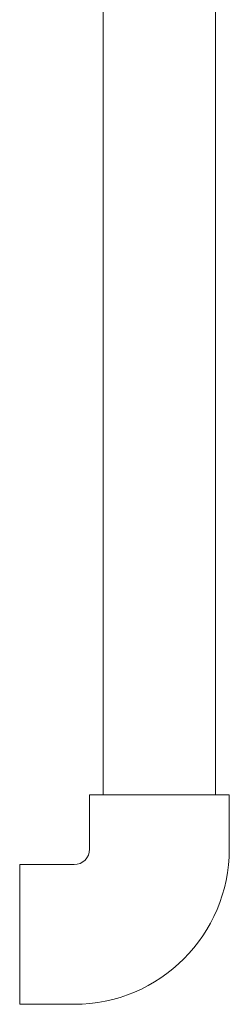
# Model space of a CAD drawing. Units: millimetres. Extents: x 7320 to 16615, y 7374 to 12483.
# Drawn here: x 15852 to 15892, y 8064 to 8254 of the extents above; entities that cross this region are included whole.
import ezdxf

# ---------------------------------------------------------------- set-up
doc = ezdxf.new("R2010")
doc.units = ezdxf.units.MM
doc.layers.add('_0-0_', color=7, linetype='Continuous')
doc.layers.add('図面枠', color=7, linetype='Continuous', lineweight=50)

msp = doc.modelspace()

# ---------------------------------------------------------------- linework, layer by layer
at = {"layer": '_0-0_', "color": 3, "linetype": 'Continuous', "lineweight": 9}
for p, q in [((15865.22, 8094.24), (15865.22, 8104.74)), ((15892.22, 8104.74), (15865.22, 8104.74)), ((15892.22, 8094.24), (15892.22, 8104.74)), ((15851.72, 8064.24), (15851.72, 8091.24)), ((15862.22, 8091.24), (15851.72, 8091.24)), ((15862.22, 8064.24), (15851.72, 8064.24))]:
    msp.add_line(p, q, dxfattribs=at)
for radius in [3, 30]:
    msp.add_arc((15862.22, 8094.24), radius, 270, 0, dxfattribs=at)
at = {"layer": '図面枠', "color": 30, "lineweight": 9, "ltscale": 0.5}
for p, q in [((15867.87, 8104.74), (15867.86, 8960.27)), ((15889.57, 8104.74), (15889.56, 8960.27))]:
    msp.add_line(p, q, dxfattribs=at)

doc.saveas('drawing.dxf')
